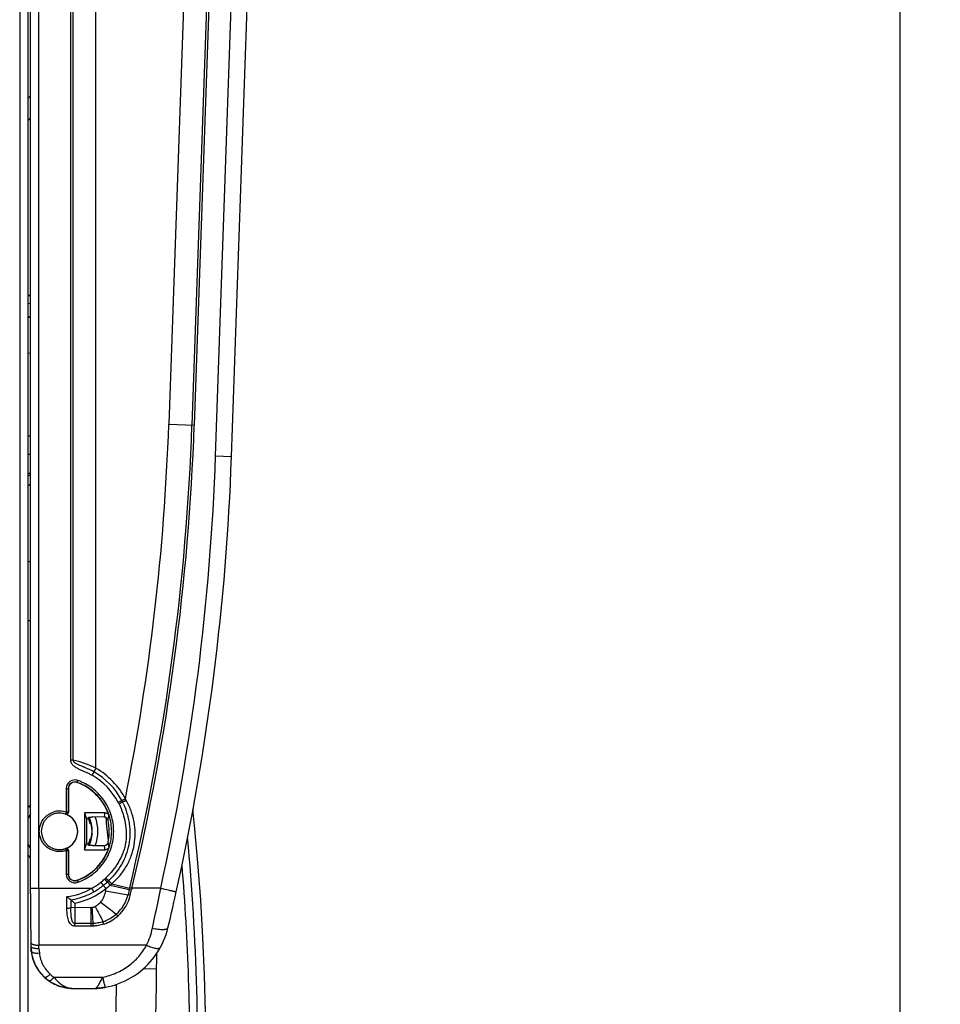
# Model space of a CAD drawing. Units: millimetres. Extents: x 0 to 420, y 0 to 297.
# Drawn here: x 129 to 152, y 145 to 170 of the extents above; entities that cross this region are included whole.
import ezdxf

# ---------------------------------------------------------------- set-up
doc = ezdxf.new("R2010")
doc.units = ezdxf.units.MM
doc.header["$LTSCALE"] = 23.1
doc.layers.get('0').update_dxf_attribs({"linetype": 'CONTINUOUS'})
doc.layers.add('INTF_1', color=7, linetype='CONTINUOUS')
doc.styles.get("Standard").update_dxf_attribs({"font": 'txt', "width": 0.8})
doc.dimstyles.new('DIMSTYLE_2', dxfattribs={"dimtxt": 2.5, "dimasz": 2.5, "dimexe": 1, "dimexo": 0, "dimtad": 1, "dimdec": 0, "dimlfac": 5, "dimtxsty": 'STANDARD', "dimblk": '_FILLED', "dimblk1": '_FILLED', "dimblk2": '_FILLED', "dimcen": 0.09, "dimazin": 2, "dimtp": 0.8, "dimtm": 0.8, "dimtfac": 1, "dimtdec": 0, "dimtofl": 0, "dimtmove": 0, "dimatfit": 3, "dimldrblk": '_FILLED', "dimfxl": 1, "dimtolj": 1, "dimarcsym": 0})

# ---------------------------------------------------------------- blocks, each defined once
blk = doc.blocks.new('_FILLED')
at = {"color": 0, "linetype": 'BYBLOCK'}
blk.add_solid([(0, 0), (-1, 0.166), (-1, -0.166)], dxfattribs=at)
blk = doc.blocks.new('*D4')
at = {"color": 2, "linetype": 'CONTINUOUS'}
for p, q in [((129.134, 239.094), (152.035, 239.094)), ((151.035, 239.094), (151.035, 174.098)), ((151.035, 109.103), (151.035, 174.098)), ((129.134, 109.103), (152.035, 109.103))]:
    blk.add_line(p, q, dxfattribs=at)
at = {"color": 2, "linetype": 'CONTINUOUS', "xscale": 2.5, "yscale": 2.5, "zscale": 2.5}
for p, rotation in [((151.035, 239.094), 90), ((151.035, 109.103), 270)]:
    blk.add_blockref('_FILLED', p, dxfattribs=dict(at, rotation=rotation))

msp = doc.modelspace()

# ---------------------------------------------------------------- linework, layer by layer
at = {"layer": 'INTF_1', "color": 9, "linetype": 'CONTINUOUS'}
for p, q in [((129.136, 238.8941), (129.136, 109.3028)), ((129.6074, 147.9998), (129.6074, 224.8338)), ((131.0299, 150.9878), (131.0299, 180.5203)), ((130.3992, 180.2463), (130.3992, 151.1879)), ((130.4565, 180.2463), (130.4565, 151.1879)), ((133.4163, 175.9638), (132.8429, 159.5489)), ((134.0062, 158.7611), (134.6068, 175.9622)), ((133.9925, 175.9437), (133.4191, 159.5289)), ((134.0501, 175.9417), (133.4767, 159.5269)), ((129.4057, 167.7062), (129.3343, 167.6682)), ((129.4057, 162.5516), (129.3343, 162.5528)), ((129.4057, 161.3149), (129.3343, 161.3183)), ((132.8429, 159.5489), (133.4767, 159.5269)), ((129.3343, 158.8098), (129.4057, 158.8087)), ((134.0062, 158.7611), (134.4025, 158.7471)), ((129.4057, 158.3225), (129.3343, 158.3225)), ((129.3343, 156.1396), (129.4057, 156.1223)), ((130.4565, 151.1879), (130.3992, 151.1879)), ((130.2913, 150.4815), (130.3448, 150.4815)), ((130.2913, 150.4815), (130.2913, 149.8941)), ((130.3409, 150.4815), (130.3409, 149.8941)), ((130.5623, 150.6375), (130.5592, 150.6325)), ((130.3409, 149.8941), (130.2913, 149.8941)), ((130.2913, 148.9416), (130.3409, 148.9416)), ((130.2913, 148.9416), (130.2913, 148.3531)), ((130.3409, 148.9416), (130.3409, 148.3531)), ((130.2913, 148.3531), (130.3448, 148.3531)), ((130.5623, 148.197), (130.5592, 148.202)), ((131.3858, 148.08), (131.3885, 148.0823)), ((131.3858, 148.08), (131.8613, 147.9728)), ((131.4228, 148.1109), (131.8692, 148.0056)), ((129.4057, 147.9998), (130.9302, 147.9998)), ((131.2669, 147.9411), (131.8295, 147.8396)), ((131.8613, 147.9728), (131.8295, 147.8396)), ((131.8692, 148.0056), (131.8613, 147.9728)), ((131.9253, 147.9922), (131.8692, 148.0056)), ((131.927, 147.9998), (131.8709, 148.0131)), ((131.9253, 147.9922), (131.9175, 147.9591)), ((132.6421, 147.9998), (131.927, 147.9998)), ((130.5051, 147.6291), (130.5051, 147.5184)), ((130.8989, 147.5183), (130.407, 147.5184)), ((130.9327, 147.5195), (130.8989, 147.5183)), ((130.9067, 147.1214), (130.5059, 147.1214)), ((130.9075, 147.0582), (130.5059, 147.0582)), ((130.9529, 147.1225), (130.9067, 147.1214)), ((130.9067, 147.1214), (130.9075, 147.0582)), ((130.9549, 147.0593), (130.9075, 147.0582)), ((130.9529, 147.1225), (130.9549, 147.0593)), ((129.4084, 146.5606), (129.4238, 146.4289)), ((132.2897, 146.5833), (129.6095, 146.5833)), ((129.6097, 146.5039), (129.6095, 146.5833)), ((129.4144, 146.4577), (129.4144, 146.4579)), ((129.4179, 146.4289), (129.4238, 146.4289)), ((129.6097, 146.5039), (129.624, 146.382)), ((132.5399, 145.9864), (132.2037, 145.992)), ((129.7533, 145.7827), (129.7574, 145.7827)), ((129.984, 145.7887), (131.1966, 145.7887))]:
    msp.add_line(p, q, dxfattribs=at)
at = {"layer": 'INTF_1', "color": 7, "linetype": 'CONTINUOUS'}
for p, q in [((129.3343, 238.8941), (129.3343, 109.3028)), ((129.4057, 147.865), (129.4057, 224.8338)), ((134.4025, 158.7471), (135.0031, 175.9482)), ((129.3343, 162.7537), (129.4057, 162.7524)), ((129.4057, 162.7514), (129.3343, 162.7526)), ((129.3343, 162.2226), (129.4057, 162.2226)), ((129.4057, 162.2081), (129.3343, 162.2116)), ((129.3343, 159.2608), (129.4057, 159.2596)), ((129.4057, 154.6574), (129.3343, 154.6574)), ((130.9432, 150.9219), (130.9433, 150.9219)), ((130.9814, 150.9008), (130.9433, 150.9219)), ((130.3448, 150.4815), (130.3448, 149.8922)), ((131.7116, 150.1074), (131.6934, 150.1454)), ((130.1259, 149.8718), (130.1249, 149.8718)), ((130.1259, 149.8718), (130.1249, 149.8718)), ((131.2604, 149.8782), (130.7466, 149.8818)), ((130.7466, 149.8818), (130.7927, 149.7274)), ((130.7466, 149.8818), (130.7466, 148.9558)), ((131.2352, 149.7733), (130.9495, 149.7753)), ((130.8477, 149.727), (130.7927, 149.7274)), ((130.7927, 149.7274), (130.7927, 149.1103)), ((130.8843, 149.7017), (130.8575, 149.7017)), ((130.9135, 149.6043), (130.8879, 149.6043)), ((130.7466, 148.9558), (130.7927, 149.1103)), ((130.7927, 149.1103), (130.849, 149.1107)), ((130.8566, 149.1304), (130.8833, 149.1304)), ((130.8873, 149.2277), (130.9127, 149.2277)), ((130.9508, 149.0624), (131.2359, 149.0644)), ((130.1249, 148.9639), (130.1259, 148.9639)), ((130.1249, 148.9638), (130.1259, 148.9638)), ((130.3448, 148.9435), (130.3448, 148.3531)), ((130.7466, 148.9558), (131.2614, 148.9595)), ((130.4059, 147.7121), (130.4061, 147.712)), ((129.4082, 146.562), (129.4082, 146.5617)), ((129.4082, 146.5617), (129.4144, 146.4579)), ((129.4144, 146.4577), (129.4144, 146.4579)), ((129.4179, 146.4289), (129.4144, 146.4577)), ((129.7383, 145.7964), (129.7533, 145.7827)), ((130.4699, 145.5084), (131.0256, 145.5084)), ((131.0256, 145.5084), (131.0282, 145.5084)), ((131.0282, 145.5084), (131.0307, 145.5084)), ((131.0307, 145.5084), (131.0332, 145.5085)), ((131.0332, 145.5085), (131.0357, 145.5085)), ((131.0357, 145.5085), (131.0381, 145.5086)), ((131.0381, 145.5086), (131.0404, 145.5087)), ((131.0404, 145.5087), (131.0426, 145.5088)), ((131.0426, 145.5088), (131.0448, 145.5089)), ((131.0448, 145.5089), (131.0469, 145.509)), ((131.0469, 145.509), (131.0489, 145.5091)), ((131.0489, 145.5091), (131.0508, 145.5092)), ((131.0508, 145.5092), (131.0531, 145.5094)), ((131.0531, 145.5094), (131.0554, 145.5095)), ((131.0554, 145.5095), (131.0624, 145.5101)), ((131.0624, 145.5101), (131.0715, 145.5108)), ((131.0715, 145.5108), (131.0801, 145.5115)), ((131.0801, 145.5115), (131.0893, 145.5124)), ((131.0893, 145.5124), (131.0983, 145.5132)), ((131.0983, 145.5132), (131.1081, 145.5142)), ((131.1081, 145.5142), (131.1172, 145.5152)), ((131.1172, 145.5152), (131.127, 145.5163)), ((131.127, 145.5163), (131.1358, 145.5173)), ((131.1358, 145.5173), (131.1452, 145.5184)), ((131.1452, 145.5184), (131.1554, 145.5197)), ((131.1554, 145.5197), (131.1642, 145.5208)), ((131.1642, 145.5208), (131.1736, 145.5221)), ((131.1736, 145.5221), (131.1901, 145.5244)), ((131.1901, 145.5244), (131.2055, 145.5267)), ((131.2055, 145.5267), (131.2208, 145.5292)), ((131.2208, 145.5292), (131.2362, 145.5317)), ((131.2362, 145.5317), (131.2514, 145.5344)), ((131.2514, 145.5344), (131.2666, 145.5371))]:
    msp.add_line(p, q, dxfattribs=at)
at = {"layer": 'INTF_1', "color": 6, "linetype": 'CONTINUOUS'}
for p, q in [((129.3343, 167.1291), (129.4057, 167.1671)), ((129.3343, 167.1198), (129.4057, 167.1578))]:
    msp.add_line(p, q, dxfattribs=at)
at = {"layer": 'INTF_1', "color": 7, "linetype": 'CONTINUOUS'}
for points in [[(129.3343, 158.0147), (129.3904, 158.054), (129.4057, 158.0652)], [(131.6934, 150.1454), (131.6878, 150.1566), (131.6805, 150.171), (131.6749, 150.1818)], [(133.7557, 144.9081), (133.7305, 145.8395), (133.6908, 146.7709), (133.6366, 147.7021), (133.5678, 148.6328), (133.4846, 149.5618), (133.4428, 149.9591)], [(131.2153, 148.0732), (131.2463, 148.0988), (131.2684, 148.1178)], [(129.4057, 147.865), (129.4058, 147.7268), (129.4059, 147.5891), (129.406, 147.4518), (129.4062, 147.3153), (129.4065, 147.1797), (129.4068, 147.0452), (129.4071, 146.912), (129.4075, 146.7801), (129.4082, 146.562)], [(130.8241, 147.8356), (130.8555, 147.8498), (130.9194, 147.8809), (130.9784, 147.9127)], [(132.8228, 147.0158), (132.8523, 147.1396), (132.8824, 147.2677), (132.9124, 147.3966), (132.9422, 147.5261), (132.9717, 147.6561), (133.001, 147.7864), (133.0292, 147.9136)], [(132.6378, 146.5338), (132.6767, 146.6092), (132.7137, 146.6892), (132.7469, 146.7704), (132.7763, 146.8526), (132.8018, 146.9356), (132.8228, 147.0158)], [(131.2666, 145.5371), (131.3471, 145.5539), (131.4309, 145.5751), (131.5138, 145.6), (131.5957, 145.6286), (131.6764, 145.6608), (131.7558, 145.6966), (131.8336, 145.736), (131.9098, 145.7789), (131.9842, 145.8252), (132.0566, 145.8748), (132.1269, 145.9278), (132.1949, 145.984), (132.2605, 146.0433), (132.3235, 146.1057), (132.3838, 146.171), (132.4412, 146.2391), (132.4956, 146.3098), (132.5469, 146.3832), (132.5949, 146.4589), (132.6378, 146.5338)], [(129.7533, 145.7827), (129.7797, 145.7597), (129.8107, 145.7346), (129.8439, 145.7097), (129.8793, 145.6853), (129.9172, 145.6615), (129.9576, 145.6384), (130.0007, 145.6162), (130.0464, 145.5953), (130.0944, 145.5761), (130.1444, 145.5588), (130.1962, 145.5438), (130.2495, 145.5312), (130.3041, 145.5213)], [(130.3041, 145.5213), (130.3598, 145.514), (130.3788, 145.5123)]]:
    msp.add_lwpolyline(points, dxfattribs=at)
at = {"layer": 'INTF_1', "color": 9, "linetype": 'CONTINUOUS'}
for centre, radius, start, end in [((74.5041, 161.5869), 58.3743, 348.779436, 357.999256), ((74.5057, 161.5869), 58.9493, 346.68742, 357.999258), ((74.5059, 161.5869), 59.0068, 346.68742, 357.999258), ((74.4763, 160.8398), 59.5662, 347.551703, 358.00008), ((126.8629, 161.6007), 4.1626, 306.4202, 307.65291), ((130.0155, 149.0023), 2.2297, 62.9371, 78.59045), ((130.1034, 149.3609), 1.8722, 27.594, 60.34023), ((130.1052, 149.3609), 1.6722, 27.59391, 60.33848), ((130.507, 150.4815), 0.2157, 70.35, 180.00176), ((130.5066, 150.4815), 0.1657, 70.34985, 180.00161), ((130.1099, 149.4168), 0.9708, 136.52543, 143.06738), ((130.1025, 149.3595), 1.6752, 26.27865, 27.59359), ((130.103, 149.2477), 1.9276, 29.236, 30.57136), ((130.1263, 149.4179), 0.504, 70.89187, 107.87682), ((130.1259, 149.4179), 0.454, 70.89198, 90.00001), ((130.2909, 149.8941), 0.05, 250.91653, 359.99243), ((130.1561, 149.5998), 0.2739, 63.59055, 64.38409), ((130.2063, 149.6027), 0.3209, 64.42488, 65.20905), ((130.1079, 149.4173), 0.83, 334.94152, 25.30464), ((130.1092, 149.4173), 0.97, 338.55538, 21.64382), ((129.8684, 150.1574), 1.4198, 344.3018, 348.65616), ((32.8669, 139.0592), 98.9949, 5.870571, 6.206981), ((129.8481, 150.0574), 1.5272, 346.28964, 350.61392), ((73.5779, 143.7598), 59.9863, 357.994856, 5.271539), ((129.8677, 148.6762), 1.4222, 11.49171, 15.8411), ((129.8474, 148.7762), 1.5298, 9.53497, 13.85466), ((130.1099, 149.4177), 0.9708, 216.9347, 223.47134), ((130.1259, 149.4178), 0.454, 270.00001, 289.10799), ((130.2909, 148.9416), 0.05, 0.00756, 109.08348), ((130.1561, 149.2358), 0.2739, 295.61593, 296.40946), ((130.2063, 149.2329), 0.3209, 294.79046, 295.57463), ((130.507, 148.3531), 0.2157, 179.99824, 289.65), ((130.5066, 148.3531), 0.1657, 179.99839, 289.65015), ((130.127, 149.4257), 1.6365, 299.39483, 308.84343), ((130.1135, 149.4414), 1.6573, 308.86547, 312.95049), ((130.0859, 149.4716), 1.6982, 312.93785, 313.09908), ((130.1383, 149.4639), 1.657, 311.95694, 313.35217), ((130.1117, 149.442), 1.7583, 311.13505, 312.95739), ((130.1725, 149.5246), 1.8865, 305.84377, 310.02927), ((130.1045, 149.4499), 1.769, 312.95578, 313.08702), ((130.1619, 149.4359), 1.7198, 312.00802, 313.40071), ((130.2636, 149.4664), 1.7836, 309.10009, 310.5371), ((601.2145, 147.9695), 471.6071, 179.996313, 180.168414), ((130.1259, 149.3904), 1.6064, 276.47147, 300.04792), ((130.1274, 149.424), 1.7345, 279.24165, 293.68454), ((130.1268, 149.4233), 1.8337, 281.90699, 308.85416), ((134.8783, 147.2879), 3.6699, 168.88569, 169.74822), ((130.929, 148.058), 0.9266, 310.94988, 346.36675), ((130.9239, 148.0551), 0.989, 311.18907, 346.5526), ((134.5703, 158.9661), 11.3221, 256.15686, 256.44964), ((128.9509, 148.704), 3.0007, 346.54081, 346.68739), ((96.4105, 156.3082), 36.4754, 346.55155, 346.76795), ((129.1241, 148.6465), 2.8765, 346.852, 347.00878), ((70.9843, 160.2483), 62.8626, 347.842862, 348.764338), ((157.3329, 147.7394), 26.9268, 180.0584, 180.4704), ((253.7586, 210.4523), 137.9269, 207.135764, 207.310744), ((253.0635, 304.5419), 198.6846, 232.148626, 232.290462), ((238.9462, 147.5158), 108.4411, 179.998622, 180.208365), ((206.253, 148.8072), 75.3652, 180.979893, 181.281694), ((213.0666, 151.5022), 82.2304, 182.77607, 183.053074), ((130.8948, 148.0959), 0.9777, 288.57884, 311.00913), ((130.8945, 148.0887), 1.0337, 288.67876, 311.18756), ((119.3834, 147.0815), 11.1225, 359.87986, 0.20563), ((130.6257, 147.3974), 1.8524, 333.92655, 347.9219), ((130.4718, 146.5016), 0.8638, 227.91412, 235.61746), ((130.4409, 146.5467), 1.0279, 226.87924, 227.25062), ((130.4412, 146.5469), 1.0282, 227.25063, 227.6366), ((130.4414, 146.5472), 1.0286, 227.6366, 228.00746), ((130.4687, 146.579), 1.0705, 228.05849, 263.63019), ((130.4702, 146.5724), 1.0638, 227.93003, 235.62871), ((130.4706, 146.5722), 1.0638, 235.60342, 263.48724), ((130.4699, 146.5839), 1.0755, 263.59804, 263.9099), ((130.4699, 146.584), 1.0756, 263.90994, 265.13837), ((130.4703, 145.9759), 0.4675, 258.8286, 269.94973)]:
    msp.add_arc(centre, radius, start, end, dxfattribs=at)
at = {"layer": 'INTF_1', "color": 7, "linetype": 'CONTINUOUS'}
for centre, radius, start, end in [((74.4728, 160.8398), 59.9662, 347.551703, 358.00008), ((130.1043, 149.3609), 1.7722, 27.59401, 60.34024), ((130.5052, 150.4815), 0.1604, 70.34985, 180.00161), ((130.1252, 149.4173), 1.2904, 17.64195, 70.34829), ((130.1098, 149.4164), 0.8319, 147.85066, 158.8156), ((130.1228, 149.4178), 0.454, 270.38663, 89.61337), ((130.1246, 149.4178), 0.454, 289.74017, 70.25983), ((130.1048, 149.4173), 0.83, 334.96999, 25.27568), ((130.1086, 149.4169), 0.8015, 13.52583, 22.76441), ((130.1147, 149.4173), 1.2486, 347.28588, 12.87463), ((130.1098, 149.4181), 0.8319, 201.15636, 212.15402), ((130.1252, 149.4172), 1.2904, 289.65171, 342.51655), ((130.1087, 149.4176), 0.8014, 337.47835, 346.29309), ((73.8042, 143.7506), 59.5658, 359.161484, 4.661346), ((130.5052, 148.3531), 0.1604, 179.99839, 289.65015), ((130.126, 149.4258), 1.7367, 299.39483, 308.84343), ((130.4465, 146.5526), 1.036, 186.85749, 226.87903), ((115.9407, 146.2543), 16.6013, 359.07543, 0.41669), ((-67.4416, 149.2139), 200.0075, 355.447239, 359.0754), ((130.47, 146.5695), 1.0611, 263.50685, 269.99711), ((130.4699, 146.5847), 1.0763, 265.13965, 269.99888), ((130.9066, 147.4693), 1.9654, 274.40295, 280.11439), ((130.9068, 147.4682), 1.9643, 280.11371, 280.5544)]:
    msp.add_arc(centre, radius, start, end, dxfattribs=at)
for centre, major_axis, ratio, start_param, end_param in [((130.0949, 149.5705), (0.5247, 0.6047), 0.9022545, -0.7013287, -0.6471734), ((130.0952, 149.2639), (-0.5251, 0.6052), 0.9022545, -2.4897912, -2.4357416), ((129.614, 144.8023), (-0.2058, 1.7597), 0.0010462, -0.0400815, 0.009209)]:
    msp.add_ellipse(centre, major_axis=major_axis, ratio=ratio, start_param=start_param, end_param=end_param, dxfattribs=at)
at = {"layer": 'INTF_1', "color": 9, "linetype": 'CONTINUOUS'}
for points, knots in [([(130.3992, 151.1879), (130.3992, 151.1738), (130.4044, 151.1455), (130.4237, 151.1076), (130.4504, 151.0745), (130.4922, 151.0365), (130.5517, 150.9978), (130.6273, 150.9598), (130.7046, 150.9254), (130.782, 150.8911), (130.8584, 150.8546), (130.9082, 150.8279), (130.9327, 150.814)], [0, 0, 0, 0, 0.0622824, 0.124681, 0.187153, 0.2496632, 0.374626, 0.4996828, 0.6247627, 0.7498446, 0.8749232, 1, 1, 1, 1]), ([(130.4565, 151.1879), (130.4579, 151.1763), (130.4671, 151.1601), (130.4832, 151.1434), (130.501, 151.1284), (130.5254, 151.1124), (130.5663, 151.0902), (130.6196, 151.0664), (130.6847, 151.0398), (130.7501, 151.0131), (130.8372, 150.9756), (130.9013, 150.9445), (130.9432, 150.9219)], [0, 0, 0, 0, 0.0618269, 0.0928346, 0.1237706, 0.1855385, 0.2473443, 0.3712919, 0.4958928, 0.6211715, 0.7470531, 1, 1, 1, 1]), ([(131.0299, 150.9878), (131.0267, 150.9822), (131.0204, 150.9711), (131.0113, 150.955), (131.0029, 150.9402), (130.9966, 150.929), (130.9921, 150.921), (130.9893, 150.9159), (130.9869, 150.9115), (130.9849, 150.9079), (130.9833, 150.905), (130.9823, 150.9031), (130.9818, 150.902), (130.9814, 150.9014), (130.9814, 150.9011), (130.9812, 150.9009), (130.9813, 150.9009)], [0, 0, 0, 0, 0.1952939, 0.3829585, 0.555822, 0.7072784, 0.7731321, 0.8315402, 0.8819437, 0.9238601, 0.9568888, 0.9807149, 0.9891033, 0.9951154, 0.9987403, 1, 1, 1, 1]), ([(130.9813, 150.9009), (130.9813, 150.9009), (130.9812, 150.9007), (130.9811, 150.9004), (130.9808, 150.8998), (130.9802, 150.8987), (130.9792, 150.8968), (130.9776, 150.8939), (130.9756, 150.8903), (130.9732, 150.8859), (130.9704, 150.8808), (130.9659, 150.8728), (130.9596, 150.8615), (130.9512, 150.8467), (130.9422, 150.8307), (130.9359, 150.8196), (130.9327, 150.814)], [0, 0, 0, 0, 0.0012619, 0.004889, 0.0109031, 0.0192933, 0.0431227, 0.0761539, 0.1180722, 0.1684768, 0.2268854, 0.2927389, 0.4441933, 0.6170529, 0.8047122, 1, 1, 1, 1]), ([(130.5623, 150.6375), (130.5625, 150.6379), (130.563, 150.6393), (130.5641, 150.6421), (130.5657, 150.6465), (130.5688, 150.6549), (130.5735, 150.6678), (130.5774, 150.6787), (130.5795, 150.6846)], [0, 0, 0, 0, 0.0255673, 0.0868022, 0.1814763, 0.3061155, 0.6260428, 1, 1, 1, 1]), ([(130.5623, 148.197), (130.6247, 148.2193), (130.7462, 148.2735), (130.9137, 148.3817), (131.0628, 148.5142), (131.1898, 148.6679), (131.2919, 148.8393), (131.3665, 149.0242), (131.412, 149.2184), (131.4273, 149.4173), (131.412, 149.6161), (131.3665, 149.8103), (131.2919, 149.9953), (131.1898, 150.1666), (131.0628, 150.3204), (130.9137, 150.4529), (130.7462, 150.561), (130.6247, 150.6153), (130.5623, 150.6375)], [0, 0, 0, 0, 0.0624989, 0.1249981, 0.1874977, 0.2499976, 0.3124978, 0.3749984, 0.4374991, 0.5, 0.5625009, 0.6250016, 0.6875022, 0.7500024, 0.8125023, 0.8750019, 0.9375011, 1, 1, 1, 1]), ([(130.5795, 148.15), (130.6443, 148.1731), (130.7705, 148.2294), (130.9445, 148.3417), (131.0993, 148.4793), (131.2312, 148.639), (131.3372, 148.817), (131.4148, 149.0091), (131.462, 149.2107), (131.4779, 149.4173), (131.462, 149.6238), (131.4148, 149.8255), (131.3372, 150.0176), (131.2312, 150.1955), (131.0993, 150.3552), (130.9445, 150.4928), (130.7705, 150.6051), (130.6443, 150.6615), (130.5795, 150.6846)], [0, 0, 0, 0, 0.0624989, 0.1249981, 0.1874977, 0.2499976, 0.3124978, 0.3749984, 0.4374991, 0.5, 0.5625009, 0.6250016, 0.6875022, 0.7500024, 0.8125023, 0.8750019, 0.9375011, 1, 1, 1, 1]), ([(131.6046, 150.1012), (131.6418, 150.0259), (131.7041, 149.8691), (131.7642, 149.6238), (131.7865, 149.4141), (131.7832, 149.2459), (131.7688, 149.1205), (131.7416, 148.9972), (131.6888, 148.8375), (131.5949, 148.6485), (131.4506, 148.4412), (131.3369, 148.3167), (131.2758, 148.259)], [0, 0, 0, 0, 0.1249796, 0.2499807, 0.3749605, 0.437489, 0.5000135, 0.5625361, 0.6250608, 0.7500116, 0.8750076, 1, 1, 1, 1]), ([(131.7116, 150.1074), (131.7483, 150.0282), (131.7942, 149.9049), (131.8369, 149.7357), (131.8675, 149.5638), (131.882, 149.3454), (131.8568, 149.0836), (131.7852, 148.8304), (131.6719, 148.5932), (131.5248, 148.3758), (131.407, 148.2463), (131.3436, 148.1863)], [0, 0, 0, 0, 0.1250349, 0.1875413, 0.2500335, 0.3749703, 0.5000066, 0.6250726, 0.7500626, 0.8749951, 1, 1, 1, 1]), ([(131.4228, 148.1109), (131.4952, 148.173), (131.6299, 148.3088), (131.7951, 148.5436), (131.9175, 148.8038), (131.9917, 149.0822), (132.015, 149.3691), (131.9875, 149.6549), (131.9119, 149.9318), (131.8317, 150.1058), (131.7851, 150.1891)], [0, 0, 0, 0, 0.1249721, 0.2496007, 0.3746106, 0.5000913, 0.6253631, 0.7500618, 0.8747219, 1, 1, 1, 1]), ([(131.6749, 150.1818), (131.6749, 150.1817), (131.6747, 150.1817), (131.6745, 150.1815), (131.6739, 150.1812), (131.6728, 150.1806), (131.6709, 150.1795), (131.6681, 150.178), (131.6644, 150.176), (131.66, 150.1737), (131.6549, 150.171), (131.6468, 150.1668), (131.6354, 150.1607), (131.6204, 150.1529), (131.6041, 150.1443), (131.5929, 150.1384), (131.5872, 150.1354)], [0, 0, 0, 0, 0.0012187, 0.004827, 0.0108261, 0.0192019, 0.0430015, 0.0760003, 0.117884, 0.1682534, 0.2266284, 0.2924523, 0.4438714, 0.616749, 0.8045067, 1, 1, 1, 1]), ([(131.6934, 150.1454), (131.6934, 150.1454), (131.6931, 150.1453), (131.6929, 150.1452), (131.6924, 150.1449), (131.6913, 150.1443), (131.6893, 150.1433), (131.6864, 150.1418), (131.6827, 150.14), (131.6783, 150.1377), (131.6731, 150.1352), (131.665, 150.1311), (131.6534, 150.1253), (131.6382, 150.1178), (131.6217, 150.1097), (131.6104, 150.104), (131.6046, 150.1012)], [0, 0, 0, 0, 0.0012172, 0.004825, 0.0108236, 0.0191991, 0.0429979, 0.0759958, 0.1178786, 0.1682472, 0.2266213, 0.2924445, 0.4438627, 0.6167408, 0.8045012, 1, 1, 1, 1]), ([(131.7627, 150.2281), (131.7569, 150.2251), (131.7457, 150.2192), (131.7294, 150.2107), (131.7144, 150.2028), (131.703, 150.1968), (131.6949, 150.1925), (131.6898, 150.1898), (131.6854, 150.1875), (131.6818, 150.1855), (131.6789, 150.184), (131.677, 150.183), (131.6759, 150.1824), (131.6753, 150.1821), (131.6751, 150.1819), (131.6749, 150.1818), (131.6749, 150.1818)], [0, 0, 0, 0, 0.1954933, 0.383251, 0.5561286, 0.7075477, 0.7733716, 0.8317466, 0.882116, 0.9239997, 0.9569985, 0.9807981, 0.9891739, 0.995173, 0.9987813, 1, 1, 1, 1]), ([(131.7851, 150.1891), (131.7792, 150.1862), (131.7676, 150.1805), (131.7507, 150.1723), (131.7351, 150.1647), (131.7232, 150.159), (131.7148, 150.155), (131.7094, 150.1524), (131.7047, 150.1503), (131.7009, 150.1485), (131.6978, 150.1471), (131.6957, 150.1462), (131.6945, 150.1458), (131.6939, 150.1455), (131.6936, 150.1455), (131.6934, 150.1454), (131.6934, 150.1454)], [0, 0, 0, 0, 0.1941671, 0.3813275, 0.5541474, 0.7058555, 0.7718965, 0.830509, 0.8811184, 0.9232287, 0.956429, 0.9803983, 0.9888483, 0.9949184, 0.9986076, 1, 1, 1, 1]), ([(130.2913, 148.9416), (130.26, 148.9308), (130.195, 148.9152), (130.095, 148.9115), (129.9961, 148.9275), (129.9024, 148.9627), (129.8173, 149.0155), (129.7443, 149.0841), (129.6862, 149.1656), (129.6453, 149.2569), (129.623, 149.3546), (129.6204, 149.4547), (129.6375, 149.5533), (129.6736, 149.6467), (129.7274, 149.7312), (129.7967, 149.8034), (129.8788, 149.8606), (129.9401, 149.8873), (129.9716, 149.8975)], [0, 0, 0, 0, 0.0624989, 0.1249978, 0.1874966, 0.2499957, 0.3124952, 0.3749952, 0.4374956, 0.4999963, 0.5624974, 0.6249986, 0.6874997, 0.7500006, 0.8125011, 0.8750012, 0.9375008, 1, 1, 1, 1]), ([(130.2913, 149.8941), (130.2902, 149.891), (130.2882, 149.885), (130.2851, 149.8762), (130.2823, 149.8682), (130.2798, 149.8611), (130.2779, 149.8559), (130.2767, 149.8525), (130.276, 149.8505), (130.2754, 149.849), (130.275, 149.8478), (130.2747, 149.8473), (130.2746, 149.8468), (130.2745, 149.8468)], [0, 0, 0, 0, 0.1945643, 0.3817592, 0.5543954, 0.7058392, 0.8302702, 0.8808162, 0.9229087, 0.9561432, 0.9802013, 0.9948563, 1, 1, 1, 1]), ([(130.2745, 148.9888), (130.2746, 148.9888), (130.2747, 148.9884), (130.275, 148.9879), (130.2754, 148.9866), (130.276, 148.9851), (130.2767, 148.9831), (130.2779, 148.9797), (130.2798, 148.9746), (130.2823, 148.9675), (130.2851, 148.9595), (130.2882, 148.9507), (130.2902, 148.9447), (130.2913, 148.9416)], [0, 0, 0, 0, 0.005143, 0.0197961, 0.0438508, 0.077081, 0.1191697, 0.1697137, 0.294144, 0.4455888, 0.6182288, 0.8054298, 1, 1, 1, 1]), ([(130.5623, 148.197), (130.5625, 148.1967), (130.563, 148.1953), (130.5641, 148.1925), (130.5657, 148.1881), (130.5688, 148.1796), (130.5735, 148.1668), (130.5774, 148.1558), (130.5795, 148.15)], [0, 0, 0, 0, 0.0255673, 0.0868022, 0.1814763, 0.3061155, 0.6260428, 1, 1, 1, 1]), ([(131.2153, 148.0732), (131.2153, 148.0732), (131.2151, 148.0734), (131.215, 148.0736), (131.2146, 148.0741), (131.2139, 148.0751), (131.2125, 148.0769), (131.2105, 148.0795), (131.208, 148.0827), (131.2049, 148.0867), (131.2013, 148.0912), (131.1956, 148.0984), (131.1876, 148.1085), (131.177, 148.1217), (131.1654, 148.1361), (131.1575, 148.146), (131.1534, 148.151)], [0, 0, 0, 0, 0.0012485, 0.0048687, 0.0108769, 0.0192613, 0.0430788, 0.0760975, 0.1180028, 0.1683946, 0.2267913, 0.2926346, 0.4440776, 0.6169448, 0.8046398, 1, 1, 1, 1]), ([(131.2772, 147.9953), (131.2731, 148.0004), (131.2651, 148.0103), (131.2536, 148.0247), (131.243, 148.0379), (131.235, 148.048), (131.2293, 148.0552), (131.2257, 148.0597), (131.2226, 148.0637), (131.22, 148.0669), (131.218, 148.0695), (131.2167, 148.0712), (131.216, 148.0722), (131.2156, 148.0728), (131.2154, 148.073), (131.2153, 148.0732), (131.2153, 148.0732)], [0, 0, 0, 0, 0.1953602, 0.3830552, 0.5559225, 0.7073654, 0.7732087, 0.8316054, 0.8819972, 0.9239025, 0.9569212, 0.9807387, 0.9891231, 0.9951313, 0.9987515, 1, 1, 1, 1]), ([(131.3099, 148.1552), (131.3099, 148.1554), (131.3093, 148.1559), (131.3084, 148.1571), (131.3067, 148.1589), (131.3045, 148.1614), (131.3017, 148.1645), (131.2969, 148.1698), (131.2896, 148.1778), (131.2795, 148.1887), (131.2681, 148.201), (131.2556, 148.2145), (131.2471, 148.2237), (131.2427, 148.2284)], [0, 0, 0, 0, 0.0059207, 0.0212351, 0.0458148, 0.079431, 0.1217683, 0.1724285, 0.2967374, 0.4476889, 0.619613, 0.8060512, 1, 1, 1, 1]), ([(131.3129, 148.158), (131.3129, 148.1582), (131.3123, 148.1587), (131.3115, 148.1599), (131.3098, 148.1618), (131.3077, 148.1643), (131.3049, 148.1675), (131.3001, 148.1728), (131.2928, 148.1808), (131.2829, 148.1918), (131.2715, 148.2042), (131.2591, 148.2177), (131.2505, 148.2269), (131.2462, 148.2317)], [0, 0, 0, 0, 0.0061185, 0.0215504, 0.0462158, 0.0798939, 0.1222721, 0.1729541, 0.2972538, 0.4481349, 0.6199394, 0.8062236, 1, 1, 1, 1]), ([(131.3436, 148.1863), (131.3435, 148.1865), (131.343, 148.1871), (131.3419, 148.1883), (131.3402, 148.1902), (131.3368, 148.194), (131.3311, 148.2001), (131.3228, 148.209), (131.3127, 148.2198), (131.2969, 148.2367), (131.2844, 148.2499), (131.2758, 148.259)], [0, 0, 0, 0, 0.0071316, 0.0234876, 0.0489277, 0.0832188, 0.1770092, 0.3013999, 0.4518001, 0.6226585, 1, 1, 1, 1]), ([(131.3858, 148.08), (131.3812, 148.085), (131.3721, 148.0948), (131.3587, 148.1089), (131.3461, 148.1219), (131.3348, 148.1332), (131.3264, 148.1414), (131.3207, 148.1468), (131.3173, 148.1499), (131.3146, 148.1523), (131.3124, 148.154), (131.311, 148.1549), (131.3102, 148.1553), (131.3099, 148.1552)], [0, 0, 0, 0, 0.189478, 0.3737565, 0.5452608, 0.6969473, 0.822598, 0.8740112, 0.9170959, 0.9514283, 0.9766964, 0.992754, 1, 1, 1, 1]), ([(131.3885, 148.0823), (131.3839, 148.0873), (131.3748, 148.0971), (131.3615, 148.1112), (131.3489, 148.1243), (131.3376, 148.1357), (131.3293, 148.144), (131.3236, 148.1494), (131.3202, 148.1525), (131.3174, 148.1549), (131.3153, 148.1567), (131.314, 148.1576), (131.3131, 148.1581), (131.3129, 148.158)], [0, 0, 0, 0, 0.1893717, 0.3736017, 0.5451098, 0.6968439, 0.8225747, 0.8740352, 0.9171681, 0.9515451, 0.9768454, 0.9929012, 1, 1, 1, 1]), ([(131.4228, 148.1109), (131.4182, 148.1159), (131.4089, 148.1257), (131.3952, 148.1398), (131.3822, 148.1528), (131.3705, 148.1643), (131.3605, 148.1736), (131.3534, 148.1798), (131.3489, 148.1834), (131.3465, 148.1851), (131.3449, 148.1861), (131.3439, 148.1864), (131.3436, 148.1863)], [0, 0, 0, 0, 0.1862862, 0.3683306, 0.5385554, 0.689884, 0.816045, 0.9118584, 0.9471443, 0.973569, 0.9910223, 1, 1, 1, 1]), ([(130.3089, 147.506), (130.3084, 147.53), (130.3072, 147.626), (130.307, 147.7221), (130.3069, 147.7942)], [0, 0, 0, 0, 0.2493625, 1, 1, 1, 1]), ([(130.9784, 147.9127), (130.9785, 147.9127), (130.9783, 147.9129), (130.9782, 147.9132), (130.9779, 147.9138), (130.9774, 147.9149), (130.9764, 147.9168), (130.9748, 147.9197), (130.9728, 147.9234), (130.9704, 147.9278), (130.9676, 147.9328), (130.9632, 147.9408), (130.9569, 147.9522), (130.9486, 147.967), (130.9396, 147.9831), (130.9334, 147.9942), (130.9302, 147.9998)], [0, 0, 0, 0, 0.00126, 0.004885, 0.0108973, 0.0192857, 0.0431121, 0.0761411, 0.1180579, 0.1684618, 0.2268703, 0.2927243, 0.4441811, 0.6170445, 0.8047082, 1, 1, 1, 1]), ([(131.2669, 147.9411), (131.2578, 147.8905), (131.2295, 147.7911), (131.179, 147.7), (131.1476, 147.6595)], [0, 0, 0, 0, 0.5002762, 1, 1, 1, 1]), ([(131.8857, 147.8251), (131.8808, 147.8263), (131.862, 147.831), (131.8432, 147.8358), (131.8295, 147.8396)], [0, 0, 0, 0, 0.2642542, 1, 1, 1, 1]), ([(132.6421, 147.9998), (132.6674, 147.9943), (132.7168, 147.9833), (132.7886, 147.9674), (132.8454, 147.9549), (132.8872, 147.9456), (132.9152, 147.9393), (132.9406, 147.9337), (132.9632, 147.9286), (132.9826, 147.9243), (132.9968, 147.9211), (133.0064, 147.9189), (133.0123, 147.9176), (133.0174, 147.9164), (133.0215, 147.9155), (133.0248, 147.9147), (133.0269, 147.9142), (133.0281, 147.9139), (133.0287, 147.9138), (133.029, 147.9137), (133.0292, 147.9137), (133.0292, 147.9136)], [0, 0, 0, 0, 0.1955407, 0.3833213, 0.5562034, 0.6349745, 0.7076148, 0.7734322, 0.8317997, 0.8821614, 0.9240375, 0.9416655, 0.957029, 0.9700916, 0.980822, 0.9891947, 0.9951898, 0.9972912, 0.9987935, 0.9996959, 1, 1, 1, 1]), ([(131.0136, 147.5438), (131.001, 147.5373), (130.9812, 147.5292), (130.9589, 147.5236), (130.9485, 147.5217), (130.9432, 147.5209), (130.938, 147.5202), (130.9345, 147.5197), (130.9327, 147.5195)], [0, 0, 0, 0, 0.499727, 0.7498349, 0.812373, 0.8748929, 0.9374618, 1, 1, 1, 1]), ([(131.1476, 147.6595), (131.1384, 147.6478), (131.1002, 147.6025), (131.0531, 147.564), (131.0136, 147.5438)], [0, 0, 0, 0, 0.2508826, 1, 1, 1, 1]), ([(130.3089, 147.506), (130.3205, 147.5062), (130.3422, 147.5071), (130.368, 147.5093), (130.3854, 147.5118), (130.3951, 147.5137), (130.4021, 147.5157), (130.4059, 147.5173), (130.407, 147.5184)], [0, 0, 0, 0, 0.3494841, 0.6551893, 0.7796775, 0.8801166, 0.9538594, 1, 1, 1, 1]), ([(130.5059, 147.0582), (130.4946, 147.0582), (130.4721, 147.0614), (130.4409, 147.0749), (130.4138, 147.095), (130.3836, 147.1279), (130.3558, 147.1766), (130.3346, 147.2399), (130.3216, 147.3055), (130.3142, 147.3719), (130.3104, 147.4389), (130.3092, 147.4836), (130.3089, 147.506)], [0, 0, 0, 0, 0.063112, 0.1259998, 0.1886043, 0.250979, 0.3751635, 0.4994772, 0.6240981, 0.7490707, 0.8743825, 1, 1, 1, 1]), ([(130.5059, 147.1214), (130.5014, 147.1214), (130.4924, 147.123), (130.4804, 147.1295), (130.4702, 147.1384), (130.4587, 147.1524), (130.4476, 147.1721), (130.4378, 147.1972), (130.4303, 147.2231), (130.4245, 147.2495), (130.42, 147.2761), (130.4154, 147.3118), (130.4117, 147.3567), (130.4082, 147.4285), (130.4073, 147.4824), (130.407, 147.5184)], [0, 0, 0, 0, 0.0311391, 0.0623315, 0.0935663, 0.1248208, 0.1872845, 0.2497956, 0.3123225, 0.3748566, 0.4373953, 0.4999373, 0.6250149, 0.7500814, 1, 1, 1, 1]), ([(131.5751, 147.3108), (131.5717, 147.3148), (131.5583, 147.3302), (131.5455, 147.3461), (131.5363, 147.3582)], [0, 0, 0, 0, 0.2576, 1, 1, 1, 1]), ([(131.2063, 147.1692), (131.1655, 147.1555), (131.1027, 147.1393), (131.0281, 147.1282), (130.9852, 147.1242), (130.9637, 147.1228), (130.9529, 147.1225)], [0, 0, 0, 0, 0.4995903, 0.7497445, 0.8748696, 1, 1, 1, 1]), ([(131.2255, 147.1095), (131.182, 147.0948), (131.1149, 147.0773), (131.0352, 147.0654), (130.9894, 147.0611), (130.9664, 147.0597), (130.9549, 147.0593)], [0, 0, 0, 0, 0.4995545, 0.7497212, 0.8748571, 1, 1, 1, 1]), ([(131.2255, 147.1095), (131.2238, 147.1145), (131.2171, 147.1343), (131.2107, 147.1542), (131.2063, 147.1692)], [0, 0, 0, 0, 0.2531361, 1, 1, 1, 1]), ([(132.4372, 147.0098), (132.4613, 147.0045), (132.5088, 146.995), (132.5782, 146.9845), (132.6424, 146.9783), (132.6918, 146.9767), (132.7271, 146.978), (132.7497, 146.9801), (132.7698, 146.9833), (132.7957, 146.9897), (132.8193, 147.0012), (132.8228, 147.0158)], [0, 0, 0, 0, 0.1862132, 0.3640597, 0.5277227, 0.67202, 0.7355587, 0.7927806, 0.8433967, 0.8872744, 1, 1, 1, 1]), ([(129.4078, 146.6534), (129.4079, 146.6486), (129.4113, 146.6379), (129.424, 146.6246), (129.4431, 146.6126), (129.4683, 146.6023), (129.4987, 146.5939), (129.5333, 146.5877), (129.5707, 146.5839), (129.5964, 146.5832), (129.6095, 146.5833)], [0, 0, 0, 0, 0.0637607, 0.1416359, 0.2404076, 0.3611237, 0.5017451, 0.6584708, 0.8264075, 1, 1, 1, 1]), ([(131.1966, 145.7887), (131.3129, 145.8104), (131.5402, 145.88), (131.8467, 146.0567), (132.1033, 146.2932), (132.2353, 146.4833), (132.2897, 146.5833)], [0, 0, 0, 0, 0.2546805, 0.5066242, 0.7550669, 1, 1, 1, 1]), ([(132.2897, 146.5833), (132.31, 146.5736), (132.35, 146.556), (132.4092, 146.534), (132.4647, 146.5177), (132.5149, 146.5074), (132.5583, 146.5035), (132.5897, 146.5057), (132.61, 146.5113), (132.622, 146.517), (132.6314, 146.5244), (132.636, 146.5305), (132.6378, 146.5338)], [0, 0, 0, 0, 0.1820797, 0.3540676, 0.5114903, 0.6505438, 0.7684244, 0.8638993, 0.9036657, 0.9388027, 0.9703847, 1, 1, 1, 1]), ([(129.624, 146.382), (129.5994, 146.3794), (129.5632, 146.3779), (129.517, 146.3813), (129.4872, 146.3863), (129.4622, 146.3936), (129.4427, 146.4031), (129.4291, 146.4145), (129.4245, 146.4243), (129.4238, 146.4289)], [0, 0, 0, 0, 0.3420648, 0.4982736, 0.6382641, 0.7585517, 0.8573251, 0.9356738, 1, 1, 1, 1]), ([(129.4238, 146.4289), (129.431, 146.368), (129.4563, 146.2468), (129.5261, 146.0745), (129.6261, 145.9165), (129.7111, 145.8246), (129.7574, 145.7827)], [0, 0, 0, 0, 0.2480612, 0.4970812, 0.7475997, 1, 1, 1, 1]), ([(129.624, 146.382), (129.6297, 146.333), (129.65, 146.2355), (129.706, 146.0967), (129.7866, 145.9689), (129.8553, 145.8944), (129.8929, 145.8605)], [0, 0, 0, 0, 0.2471068, 0.4956396, 0.746405, 1, 1, 1, 1]), ([(129.8929, 145.8605), (129.8786, 145.8467), (129.8573, 145.8276), (129.8284, 145.8059), (129.8093, 145.7936), (129.7925, 145.7848), (129.7781, 145.7798), (129.7663, 145.7784), (129.7596, 145.7808), (129.7574, 145.7827)], [0, 0, 0, 0, 0.3664889, 0.5268768, 0.6670054, 0.7841729, 0.8770364, 0.9467531, 1, 1, 1, 1]), ([(129.984, 145.7887), (129.9722, 145.7736), (129.9546, 145.7526), (129.9304, 145.7278), (129.9145, 145.7133), (129.9, 145.7024), (129.8865, 145.6944), (129.8744, 145.6913), (129.8697, 145.6943)], [0, 0, 0, 0, 0.3753516, 0.5383543, 0.6798768, 0.7971426, 0.8886261, 1, 1, 1, 1]), ([(129.984, 145.7887), (130.0122, 145.7529), (130.0708, 145.6871), (130.1686, 145.6058), (130.2714, 145.5475), (130.3439, 145.5243), (130.3797, 145.5173)], [0, 0, 0, 0, 0.2794483, 0.5377628, 0.7762672, 1, 1, 1, 1]), ([(130.9468, 133.4172), (130.9872, 133.9243), (131.064, 134.9388), (131.2022, 136.9689), (131.4031, 140.524), (131.5052, 143.575), (131.5421, 145.6093)], [0, 0, 0, 0, 0.1250025, 0.250005, 0.5000082, 1, 1, 1, 1]), ([(131.0255, 145.5084), (131.0257, 145.5084), (131.0262, 145.509), (131.0274, 145.5099), (131.0292, 145.5117), (131.0317, 145.514), (131.0348, 145.5171), (131.0399, 145.5223), (131.0474, 145.5303), (131.0573, 145.5417), (131.0683, 145.5553), (131.0801, 145.5711), (131.0972, 145.5956), (131.1193, 145.6308), (131.1455, 145.6783), (131.1716, 145.7315), (131.1883, 145.7691), (131.1966, 145.7887)], [0, 0, 0, 0, 0.0018653, 0.0066211, 0.0142648, 0.0246969, 0.037757, 0.0532938, 0.0911728, 0.1371884, 0.1903877, 0.2500179, 0.3154869, 0.4620652, 0.6269423, 0.8072449, 1, 1, 1, 1]), ([(131.1966, 145.7887), (131.2003, 145.7707), (131.2077, 145.7363), (131.2189, 145.6874), (131.2294, 145.644), (131.2391, 145.6072), (131.2476, 145.5777), (131.2548, 145.5564), (131.2602, 145.5437), (131.2639, 145.5382), (131.2658, 145.537), (131.2666, 145.5371)], [0, 0, 0, 0, 0.2095175, 0.4020709, 0.573271, 0.7192346, 0.8366893, 0.9230966, 0.9769051, 0.9917448, 1, 1, 1, 1])]:
    msp.add_open_spline(points, degree=3, knots=knots, dxfattribs=at)
at = {"layer": 'INTF_1', "color": 7, "linetype": 'CONTINUOUS'}
for points, knots in [([(130.1259, 149.8718), (130.0962, 149.8718), (130.0367, 149.866), (129.9511, 149.84), (129.8721, 149.7978), (129.8028, 149.7409), (129.746, 149.6717), (129.6898, 149.5667), (129.66, 149.4178), (129.6898, 149.2689), (129.746, 149.164), (129.8028, 149.0947), (129.8721, 149.0379), (129.9511, 148.9957), (130.0367, 148.9697), (130.0962, 148.9638), (130.1259, 148.9638)], [0, 0, 0, 0, 0.0625739, 0.125148, 0.1877225, 0.2502975, 0.3128732, 0.3754493, 0.5, 0.6245507, 0.6871268, 0.7497025, 0.8122775, 0.874852, 0.9374261, 1, 1, 1, 1]), ([(130.3448, 149.8922), (130.3448, 149.8843), (130.3409, 149.8682), (130.3247, 149.8497), (130.3018, 149.8407), (130.2854, 149.8425), (130.2779, 149.8452)], [0, 0, 0, 0, 0.2500012, 0.5000007, 0.7499991, 1, 1, 1, 1]), ([(130.8424, 149.7675), (130.8422, 149.7684), (130.8461, 149.7701), (130.8517, 149.771), (130.8624, 149.7726), (130.8758, 149.7736), (130.8921, 149.7745), (130.9169, 149.7753), (130.9362, 149.7754), (130.9495, 149.7753)], [0, 0, 0, 0, 0.0243332, 0.0854399, 0.1828577, 0.3111314, 0.4635215, 0.6332576, 1, 1, 1, 1]), ([(131.3319, 149.6955), (131.3294, 149.7063), (131.3207, 149.7273), (131.2983, 149.7527), (131.2687, 149.7693), (131.2463, 149.7732), (131.2352, 149.7733)], [0, 0, 0, 0, 0.2500149, 0.5000186, 0.7500118, 1, 1, 1, 1]), ([(131.2604, 149.8782), (131.2709, 149.8781), (131.2918, 149.8746), (131.32, 149.8599), (131.3423, 149.8373), (131.3518, 149.8183), (131.3549, 149.8084)], [0, 0, 0, 0, 0.2499894, 0.4999838, 0.7499872, 1, 1, 1, 1]), ([(130.9508, 149.0624), (130.9376, 149.0623), (130.9183, 149.0624), (130.8935, 149.0632), (130.8773, 149.0641), (130.8637, 149.0652), (130.8535, 149.0665), (130.8473, 149.0679), (130.8445, 149.069), (130.8438, 149.0699), (130.8439, 149.0702)], [0, 0, 0, 0, 0.3665491, 0.5361363, 0.6883313, 0.8163825, 0.9135973, 0.974584, 0.9909893, 1, 1, 1, 1]), ([(131.2359, 149.0644), (131.2471, 149.0645), (131.2695, 149.0684), (131.2991, 149.0851), (131.3216, 149.1106), (131.3302, 149.1316), (131.3326, 149.1425)], [0, 0, 0, 0, 0.2499882, 0.4999813, 0.749985, 1, 1, 1, 1]), ([(131.356, 149.0296), (131.3529, 149.0196), (131.3434, 149.0005), (131.3211, 148.9778), (131.2929, 148.9631), (131.2719, 148.9596), (131.2614, 148.9595)], [0, 0, 0, 0, 0.2500131, 0.5000164, 0.7500106, 1, 1, 1, 1]), ([(130.2779, 148.9905), (130.2854, 148.9932), (130.3018, 148.995), (130.3247, 148.9859), (130.3409, 148.9674), (130.3448, 148.9514), (130.3448, 148.9435)], [0, 0, 0, 0, 0.2500009, 0.5, 0.7499991, 1, 1, 1, 1]), ([(130.4059, 147.7121), (130.4054, 147.7121), (130.4041, 147.713), (130.4016, 147.7145), (130.3981, 147.717), (130.3937, 147.7203), (130.3885, 147.7243), (130.3803, 147.7308), (130.3691, 147.74), (130.3546, 147.7522), (130.3336, 147.7703), (130.3176, 147.7845), (130.3069, 147.7942)], [0, 0, 0, 0, 0.0119577, 0.0352572, 0.069078, 0.1122523, 0.163531, 0.2217105, 0.3545224, 0.5034918, 0.6632667, 1, 1, 1, 1]), ([(130.4061, 147.712), (130.4072, 147.7109), (130.4108, 147.7078), (130.418, 147.7015), (130.4285, 147.6926), (130.4466, 147.6773), (130.4724, 147.6558), (130.4939, 147.6382), (130.5051, 147.6291)], [0, 0, 0, 0, 0.0345048, 0.1115147, 0.2213233, 0.3545546, 0.663816, 1, 1, 1, 1]), ([(129.4084, 146.5606), (129.4091, 146.556), (129.4138, 146.5459), (129.4274, 146.5339), (129.447, 146.5235), (129.4722, 146.515), (129.5021, 146.5085), (129.5484, 146.5028), (129.5849, 146.5025), (129.6097, 146.5039)], [0, 0, 0, 0, 0.0646351, 0.1441068, 0.2440411, 0.3651086, 0.5052894, 0.6610033, 1, 1, 1, 1]), ([(131.2723, 145.5383), (131.2539, 145.5348), (131.2261, 145.5299), (131.1891, 145.5243), (131.1611, 145.5204), (131.1342, 145.517), (131.1032, 145.5138), (131.0891, 145.5122), (131.0506, 145.5091), (131.0575, 145.5097)], [0, 0, 0, 0, 0.2597014, 0.3892919, 0.5186675, 0.6477675, 0.7764437, 0.9041583, 1, 1, 1, 1])]:
    msp.add_open_spline(points, degree=3, knots=knots, dxfattribs=at)

# ---------------------------------------------------------------- dimensions: what is measured, and where the dimension line sits
at = {"color": 2, "linetype": 'CONTINUOUS'}
dim = msp.add_linear_dim(base=(151.0348, 239.0941), p1=(129.1343, 109.1028), p2=(129.1343, 239.0941), angle=90, dimstyle='DIMSTYLE_2', dxfattribs=at)
dim.commit()
dim.dimension.update_dxf_attribs({"geometry": '*D4', "text_midpoint": (151.0348, 183.9348), "dimtype": 160})

doc.saveas('drawing.dxf')
